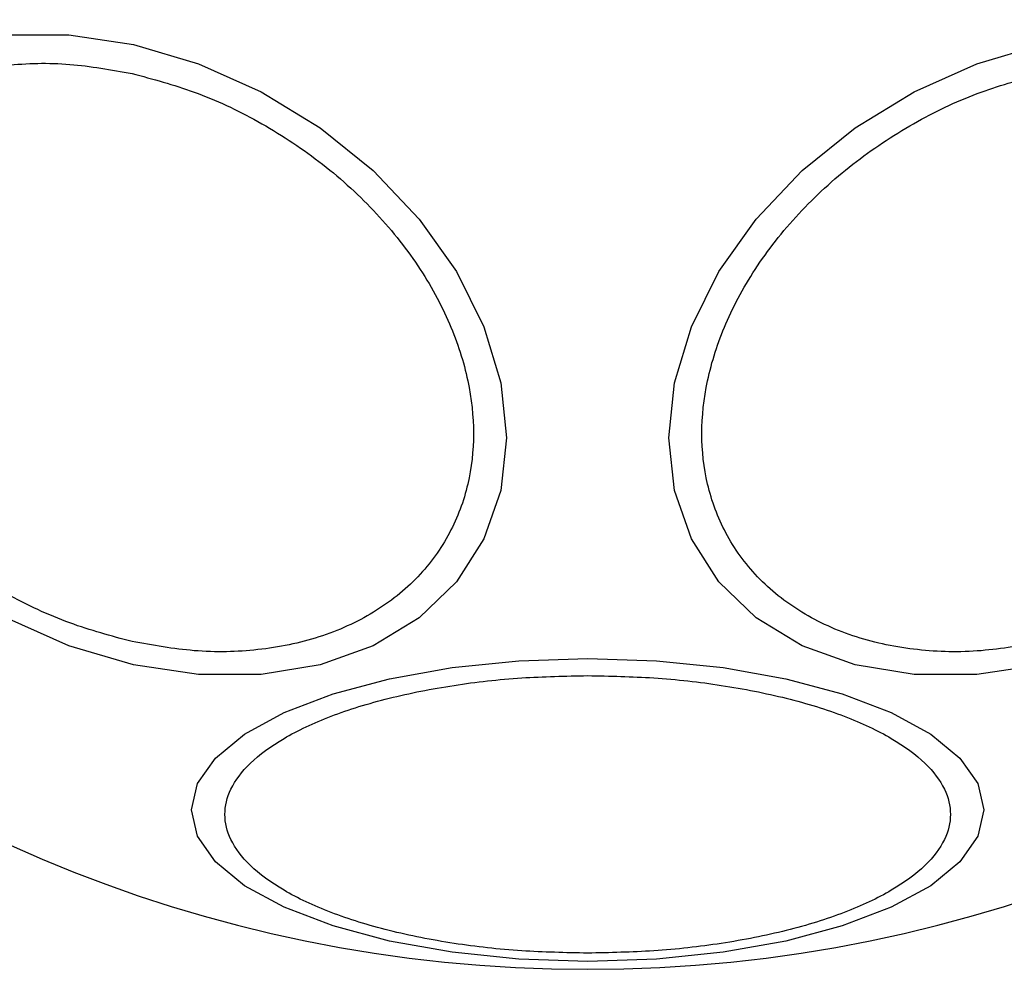
# Model space of a CAD drawing. Units: millimetres. Extents: x -4534 to 4839, y -3372 to 3137.
# Drawn here: x 231 to 260, y 1554 to 1582 of the extents above; entities that cross this region are included whole.
import ezdxf

# ---------------------------------------------------------------- set-up
doc = ezdxf.new("R2010")
doc.units = ezdxf.units.MM
doc.layers.add('Toestel 2D', color=7, linetype='Continuous', lineweight=20)

# ---------------------------------------------------------------- blocks, each defined once
blk = doc.blocks.new('BG-4105')
at = {"layer": 'Toestel 2D', "linetype": 'Continuous', "lineweight": 25, "flags": 128}
for points in [[(234.472, 1580.997), (236.392, 1580.429), (238.253, 1579.599), (239.999, 1578.531), (241.578, 1577.259), (242.941, 1575.821), (244.046, 1574.261), (244.86, 1572.626), (245.359, 1570.965), (245.527, 1569.33), (245.359, 1567.77), (244.86, 1566.332), (244.046, 1565.06), (242.941, 1563.993), (241.578, 1563.163), (239.999, 1562.595), (238.253, 1562.307), (236.392, 1562.307), (234.472, 1562.596), (232.552, 1563.164), (230.691, 1563.994)], [(230.691, 1581.286), (232.552, 1581.286), (234.472, 1580.997)], [(261.398, 1562.596), (259.478, 1562.307), (257.616, 1562.307), (255.87, 1562.595), (254.291, 1563.163), (252.929, 1563.993), (251.823, 1565.06), (251.009, 1566.332), (250.51, 1567.77), (250.342, 1569.33), (250.51, 1570.965), (251.009, 1572.626), (251.823, 1574.261), (252.929, 1575.821), (254.291, 1577.259), (255.87, 1578.531), (257.616, 1579.599), (259.478, 1580.429), (261.398, 1580.997)], [(247.935, 1562.789), (249.974, 1562.72), (251.952, 1562.517), (253.808, 1562.186), (255.485, 1561.737), (256.932, 1561.183), (258.107, 1560.541), (258.972, 1559.831), (259.502, 1559.074), (259.68, 1558.294), (259.502, 1557.513), (258.972, 1556.756), (258.107, 1556.046), (256.932, 1555.404), (255.485, 1554.85), (253.808, 1554.401), (251.952, 1554.07), (249.974, 1553.867), (247.935, 1553.799), (245.895, 1553.867), (243.917, 1554.07), (242.062, 1554.401), (240.385, 1554.85), (238.937, 1555.404), (237.763, 1556.046), (236.897, 1556.756), (236.367, 1557.513), (236.189, 1558.294), (236.367, 1559.074), (236.897, 1559.831), (237.763, 1560.541), (238.937, 1561.183), (240.385, 1561.737), (242.062, 1562.186), (243.917, 1562.517), (245.895, 1562.72), (247.935, 1562.789)]]:
    blk.add_lwpolyline(points, dxfattribs=at)
at = {"layer": 'Toestel 2D', "linetype": 'Continuous', "lineweight": 25}
for start, end in [(90, 270), (270, 90)]:
    blk.add_arc((247.935, 1595.115), 41.55, start, end, dxfattribs=at)
for points, knots in [([(234.424, 1563.287), (233.806, 1563.453), (232.534, 1563.793), (230.647, 1564.682), (228.833, 1565.864), (227.214, 1567.322), (225.899, 1568.962), (224.959, 1570.682), (224.416, 1572.373), (224.243, 1573.984), (224.416, 1575.518), (224.959, 1576.967), (225.899, 1578.268), (227.214, 1579.322), (228.833, 1580.056), (230.647, 1580.429), (232.534, 1580.477), (233.806, 1580.249), (234.424, 1580.139)], [0, 0, 0, 0, 0.058258, 0.120005, 0.18432, 0.25, 0.31568, 0.379994, 0.441743, 0.5, 0.558259, 0.620005, 0.68432, 0.750001, 0.81568, 0.879995, 0.941742, 1, 1, 1, 1]), ([(234.424, 1580.139), (235.041, 1579.974), (236.313, 1579.634), (238.2, 1578.744), (240.014, 1577.562), (241.633, 1576.105), (242.949, 1574.464), (243.888, 1572.744), (244.431, 1571.053), (244.604, 1569.442), (244.431, 1567.908), (243.888, 1566.459), (242.949, 1565.158), (241.633, 1564.105), (240.014, 1563.37), (238.2, 1562.997), (236.313, 1562.95), (235.041, 1563.177), (234.424, 1563.287)], [0, 0, 0, 0, 0.058258, 0.120006, 0.18432, 0.25, 0.31568, 0.379994, 0.441741, 0.499998, 0.558257, 0.620006, 0.684321, 0.749999, 0.815679, 0.879993, 0.941742, 1, 1, 1, 1]), ([(261.446, 1563.287), (260.828, 1563.177), (259.556, 1562.95), (257.67, 1562.997), (255.855, 1563.37), (254.236, 1564.105), (252.921, 1565.158), (251.981, 1566.459), (251.438, 1567.908), (251.265, 1569.442), (251.438, 1571.053), (251.981, 1572.744), (252.921, 1574.464), (254.236, 1576.105), (255.855, 1577.562), (257.67, 1578.744), (259.556, 1579.634), (260.828, 1579.974), (261.446, 1580.139)], [0, 0, 0, 0, 0.058258, 0.120007, 0.184321, 0.250001, 0.315679, 0.379994, 0.441743, 0.500002, 0.558259, 0.620006, 0.68432, 0.75, 0.81568, 0.879994, 0.941742, 1, 1, 1, 1]), ([(247.935, 1554.045), (247.279, 1554.059), (245.927, 1554.086), (243.923, 1554.315), (241.995, 1554.695), (240.275, 1555.231), (238.877, 1555.889), (237.879, 1556.626), (237.302, 1557.394), (237.118, 1558.162), (237.302, 1558.93), (237.879, 1559.697), (238.877, 1560.435), (240.275, 1561.093), (241.995, 1561.628), (243.923, 1562.008), (245.927, 1562.237), (247.279, 1562.265), (247.935, 1562.278)], [0, 0, 0, 0, 0.058258, 0.120005, 0.184321, 0.249999, 0.31568, 0.379994, 0.441741, 0.499999, 0.558258, 0.620004, 0.684321, 0.75, 0.81568, 0.879994, 0.941743, 1, 1, 1, 1]), ([(247.935, 1562.278), (248.591, 1562.265), (249.942, 1562.237), (251.947, 1562.008), (253.875, 1561.628), (255.595, 1561.093), (256.992, 1560.435), (257.991, 1559.697), (258.567, 1558.93), (258.751, 1558.162), (258.567, 1557.394), (257.991, 1556.626), (256.992, 1555.889), (255.595, 1555.231), (253.875, 1554.695), (251.947, 1554.315), (249.942, 1554.086), (248.591, 1554.059), (247.935, 1554.045)], [0, 0, 0, 0, 0.058258, 0.120006, 0.184321, 0.250001, 0.315679, 0.379996, 0.441742, 0.500001, 0.558259, 0.620006, 0.684319, 0.750001, 0.815678, 0.879994, 0.941741, 1, 1, 1, 1])]:
    blk.add_open_spline(points, degree=3, knots=knots, dxfattribs=at)

msp = doc.modelspace()

# ---------------------------------------------------------------- block references
msp.add_blockref('BG-4105', (0, 0))

doc.saveas('drawing.dxf')
